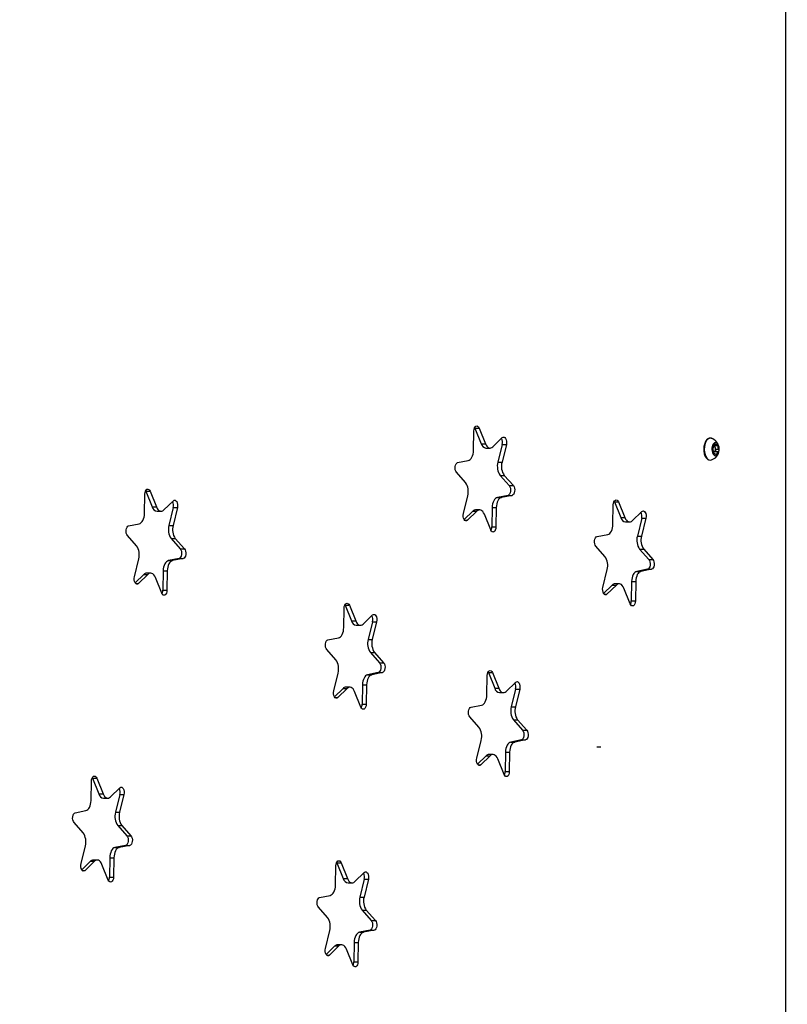
# Model space of a CAD drawing. Units: millimetres. Extents: x 4075 to 13410, y -3706 to 4705.
# Drawn here: x 9522 to 9988, y -634 to -36 of the extents above; entities that cross this region are included whole.
import ezdxf

# ---------------------------------------------------------------- set-up
doc = ezdxf.new("R2010")
doc.units = ezdxf.units.MM
doc.header["$PDSIZE"] = -1
doc.layers.add('TIPTAP', color=6, linetype='Continuous')
doc.layers.add('TIPTAP_DIM', color=9, linetype='Continuous')
doc.dimstyles.new('000000002E6C9198', dxfattribs={"dimscale": 100, "dimtxt": 1, "dimasz": 1, "dimexe": 1, "dimexo": 1, "dimgap": 1, "dimtad": 1, "dimdec": 0, "dimtxsty": 'Standard', "dimblk": 'OBLIQUE', "dimcen": 2.5, "dimdle": 1, "dimadec": 0, "dimazin": 0, "dimtfac": 1, "dimtdec": 0, "dimtmove": 0, "dimatfit": 3, "dimldrblk": 'OBLIQUE', "dimfxl": 1, "dimfxlon": 1, "dimarcsym": 0})

# ---------------------------------------------------------------- blocks, each defined once
blk = doc.blocks.new('_Oblique')
at = {"color": 0, "linetype": 'ByBlock', "lineweight": -2}
blk.add_line((-0.5, -0.5), (0.5, 0.5), dxfattribs=at)
blk = doc.blocks.new('*D9')
at = {"layer": 'Defpoints', "color": 0, "transparency": 16777216}
for p in [(5208.86, 4489.51), (5208.86, -298.82), (13309.84, -298.82)]:
    blk.add_point(p, dxfattribs=at)
at = {"layer": 'TIPTAP_DIM', "color": 0, "linetype": 'ByBlock', "lineweight": -2, "transparency": 16777216}
for p, q in [((5208.86, 4389.51), (5208.86, 4589.51)), ((13309.84, 4389.51), (13309.84, 4589.51)), ((13409.84, 4489.51), (5108.86, 4489.51))]:
    blk.add_line(p, q, dxfattribs=at)
at = {"layer": 'TIPTAP_DIM', "color": 0, "lineweight": -2, "transparency": 16777216, "xscale": 100, "yscale": 100, "zscale": 100, "rotation": 180}
blk.add_blockref('_Oblique', (5208.86, 4489.51), dxfattribs=at)
at = {"layer": 'TIPTAP_DIM', "color": 0, "lineweight": -2, "transparency": 16777216, "xscale": 100, "yscale": 100, "zscale": 100}
blk.add_blockref('_Oblique', (13309.84, 4489.51), dxfattribs=at)
at = {"layer": 'TIPTAP_DIM', "color": 0, "transparency": 16777216, "insert": (9259.35, 4639.51), "char_height": 100, "attachment_point": 5}
blk.add_mtext('8101', dxfattribs=at)
blk = doc.blocks.new('Z004_top')
at = {"layer": 'TIPTAP', "linetype": 'Continuous', "lineweight": 25}
for p, q in [((108.82, -1211.3), (108.82, 718.7)), ((-80.77, 179.95), (-80.56, 191.72)), ((-80.04, 193.88), (-79.87, 193.5)), ((-79.87, 193.5), (-76.03, 183.99)), ((-79.87, 193.5), (-77.36, 193.5)), ((-77.36, 193.5), (-73.53, 183.99)), ((-69.01, 182.12), (-63.28, 187.67)), ((-76.03, 183.99), (-73.53, 183.99)), ((-73.18, 181.37), (-70.68, 181.37)), ((-63.33, 183.55), (-65.96, 172.77)), ((-60.83, 183.55), (-63.46, 172.77)), ((-63.33, 183.55), (-60.83, 183.55)), ((65.29, 182.2), (64.66, 182.2)), ((65.41, 182.84), (65.06, 182.91)), ((65.15, 183.46), (66.6, 183.46)), ((65.21, 184.19), (65.87, 184.19)), ((65.41, 182.84), (67.67, 182.84)), ((65.67, 179.35), (65.65, 179.35)), ((65.67, 179.35), (65.66, 179.35)), ((65.67, 179.35), (67.92, 179.35)), ((66.12, 180.7), (68.07, 180.7)), ((-90.39, 172.53), (-83.92, 173.8)), ((65.65, 177.93), (64.57, 177.93)), ((64.68, 179.2), (65.29, 179.2)), ((64.7, 177.64), (65.15, 177.64)), ((66.14, 177.64), (67.1, 177.64)), ((-65.96, 172.77), (-63.46, 172.77)), ((-85.61, 160.41), (-91.13, 166.64)), ((-64.6, 164.75), (-59.08, 158.53)), ((-64.6, 164.75), (-62.09, 164.75)), ((-62.09, 164.75), (-56.57, 158.53)), ((-279.66, 155.5), (-279.48, 155.13)), ((-59.08, 158.53), (-56.57, 158.53)), ((-280.39, 141.57), (-280.17, 153.35)), ((-279.48, 155.13), (-275.65, 145.62)), ((-279.48, 155.13), (-276.98, 155.13)), ((-276.98, 155.13), (-273.14, 145.62)), ((-86.88, 141.61), (-84.25, 152.39)), ((-59.82, 152.63), (-66.29, 151.36)), ((-66.29, 151.36), (-63.78, 151.36)), ((-57.32, 152.63), (-63.78, 151.36)), ((-59.82, 152.63), (-57.32, 152.63)), ((-275.65, 145.62), (-273.14, 145.62)), ((-268.63, 143.75), (-262.89, 149.29)), ((-262.95, 145.18), (-265.57, 134.4)), ((-260.44, 145.18), (-263.07, 134.4)), ((-262.95, 145.18), (-260.44, 145.18)), ((-77.03, 143.8), (-79.53, 143.8)), ((-69.44, 145.22), (-69.65, 133.44)), ((-69.44, 145.22), (-66.94, 145.22)), ((-66.94, 145.22), (-67.15, 133.44)), ((3.86, 135.09), (4.08, 146.86)), ((4.59, 149.01), (4.77, 148.64)), ((4.77, 148.64), (8.6, 139.13)), ((4.77, 148.64), (7.27, 148.64)), ((7.27, 148.64), (11.1, 139.13)), ((-272.79, 142.99), (-270.29, 142.99)), ((-81.2, 143.04), (-86.46, 137.96)), ((-78.7, 143.04), (-84.43, 137.49)), ((-81.2, 143.04), (-78.7, 143.04)), ((-70.34, 131.66), (-74.18, 141.17)), ((8.6, 139.13), (11.1, 139.13)), ((15.62, 137.26), (21.36, 142.81)), ((21.3, 138.69), (18.67, 127.91)), ((23.8, 138.69), (21.18, 127.91)), ((21.3, 138.69), (23.8, 138.69)), ((-290.01, 134.16), (-283.54, 135.42)), ((-265.57, 134.4), (-263.07, 134.4)), ((-86.1, 137.49), (-84.43, 137.49)), ((-69.65, 133.44), (-67.15, 133.44)), ((11.46, 136.51), (13.96, 136.51)), ((-285.23, 122.03), (-290.75, 128.26)), ((-264.21, 126.38), (-258.69, 120.15)), ((-264.21, 126.38), (-261.71, 126.38)), ((-261.71, 126.38), (-256.19, 120.15)), ((-5.76, 127.67), (0.71, 128.94)), ((18.67, 127.91), (21.18, 127.91)), ((-258.69, 120.15), (-256.19, 120.15)), ((-0.98, 115.55), (-6.5, 121.78)), ((20.04, 119.89), (25.56, 113.67)), ((20.04, 119.89), (22.54, 119.89)), ((22.54, 119.89), (28.06, 113.67)), ((-286.5, 103.24), (-283.87, 114.01)), ((-259.44, 114.25), (-265.9, 112.99)), ((-256.93, 114.25), (-263.4, 112.99)), ((-259.44, 114.25), (-256.93, 114.25)), ((25.56, 113.67), (28.06, 113.67)), ((-265.9, 112.99), (-263.4, 112.99)), ((24.81, 107.77), (18.35, 106.5)), ((27.31, 107.77), (20.85, 106.5)), ((24.81, 107.77), (27.31, 107.77)), ((-280.81, 104.67), (-286.07, 99.58)), ((-278.31, 104.67), (-284.05, 99.12)), ((-280.81, 104.67), (-278.31, 104.67)), ((-276.65, 105.42), (-279.15, 105.42)), ((-269.96, 93.28), (-273.8, 102.8)), ((-269.05, 106.84), (-269.27, 95.06)), ((-269.05, 106.84), (-266.55, 106.84)), ((-266.55, 106.84), (-266.77, 95.06)), ((-2.25, 96.75), (0.38, 107.53)), ((18.35, 106.5), (20.85, 106.5)), ((-285.71, 99.12), (-284.05, 99.12)), ((3.44, 98.18), (-1.82, 93.1)), ((5.94, 98.18), (0.2, 92.63)), ((3.44, 98.18), (5.94, 98.18)), ((7.6, 98.94), (5.1, 98.94)), ((14.29, 86.8), (10.45, 96.31)), ((15.2, 100.35), (14.98, 88.58)), ((15.2, 100.35), (17.7, 100.35)), ((17.7, 100.35), (17.48, 88.58)), ((-269.27, 95.06), (-266.77, 95.06)), ((-1.46, 92.63), (0.2, 92.63)), ((-159.47, 72.33), (-159.25, 84.1)), ((-158.74, 86.26), (-158.56, 85.88)), ((-158.56, 85.88), (-154.73, 76.37)), ((-158.56, 85.88), (-156.06, 85.88)), ((-156.06, 85.88), (-152.22, 76.37)), ((14.98, 88.58), (17.48, 88.58)), ((-147.71, 74.5), (-141.97, 80.05)), ((-154.73, 76.37), (-152.22, 76.37)), ((-151.87, 73.75), (-149.37, 73.75)), ((-142.03, 75.93), (-144.66, 65.15)), ((-139.52, 75.93), (-142.15, 65.15)), ((-142.03, 75.93), (-139.52, 75.93)), ((-169.09, 64.91), (-162.62, 66.18)), ((-144.66, 65.15), (-142.15, 65.15)), ((-164.31, 52.79), (-169.83, 59.02)), ((-143.29, 57.13), (-137.77, 50.91)), ((-143.29, 57.13), (-140.79, 57.13)), ((-140.79, 57.13), (-135.27, 50.91)), ((-137.77, 50.91), (-135.27, 50.91)), ((-165.58, 33.99), (-162.95, 44.77)), ((-138.52, 45.01), (-144.98, 43.75)), ((-144.98, 43.75), (-142.48, 43.75)), ((-136.01, 45.01), (-142.48, 43.75)), ((-138.52, 45.01), (-136.01, 45.01)), ((-72.65, 31.46), (-72.44, 43.23)), ((-71.92, 45.39), (-71.75, 45.02)), ((-71.75, 45.02), (-67.91, 35.5)), ((-71.75, 45.02), (-69.25, 45.02)), ((-69.25, 45.02), (-65.41, 35.5)), ((-155.73, 36.18), (-158.23, 36.18)), ((-148.13, 37.6), (-148.35, 25.82)), ((-148.13, 37.6), (-145.63, 37.6)), ((-145.63, 37.6), (-145.85, 25.82)), ((-60.89, 33.63), (-55.16, 39.18)), ((-159.89, 35.42), (-165.15, 30.34)), ((-157.39, 35.42), (-163.13, 29.88)), ((-159.89, 35.42), (-157.39, 35.42)), ((-149.04, 24.04), (-152.88, 33.55)), ((-67.91, 35.5), (-65.41, 35.5)), ((-65.06, 32.88), (-62.56, 32.88)), ((-55.21, 35.06), (-57.84, 24.29)), ((-52.71, 35.06), (-55.34, 24.29)), ((-55.21, 35.06), (-52.71, 35.06)), ((-164.79, 29.88), (-163.13, 29.88)), ((-148.35, 25.82), (-145.85, 25.82)), ((-82.27, 24.05), (-75.81, 25.31)), ((-57.84, 24.29), (-55.34, 24.29)), ((-77.49, 11.92), (-83.01, 18.15)), ((-56.48, 16.27), (-50.96, 10.04)), ((-56.48, 16.27), (-53.97, 16.27)), ((-53.97, 16.27), (-48.45, 10.04)), ((-50.96, 10.04), (-48.45, 10.04)), ((-78.76, -6.88), (-76.13, 3.9)), ((-51.7, 4.14), (-58.17, 2.88)), ((-58.17, 2.88), (-55.66, 2.88)), ((-49.2, 4.14), (-55.66, 2.88)), ((-51.7, 4.14), (-49.2, 4.14)), ((-5.95, 0), (-3.45, 0)), ((-73.08, -5.45), (-78.34, -10.53)), ((-70.58, -5.45), (-76.31, -10.99)), ((-73.08, -5.45), (-70.58, -5.45)), ((-68.91, -4.69), (-71.41, -4.69)), ((-61.32, -3.27), (-61.53, -15.05)), ((-61.32, -3.27), (-58.82, -3.27)), ((-58.82, -3.27), (-59.03, -15.05)), ((-77.98, -10.99), (-76.31, -10.99)), ((-62.22, -16.83), (-66.06, -7.32)), ((-61.53, -15.05), (-59.03, -15.05)), ((-312.8, -32.64), (-312.58, -20.86)), ((-312.07, -18.71), (-311.89, -19.08)), ((-311.89, -19.08), (-308.05, -28.59)), ((-311.89, -19.08), (-309.39, -19.08)), ((-309.39, -19.08), (-305.55, -28.59)), ((-308.05, -28.59), (-305.55, -28.59)), ((-301.04, -30.46), (-295.3, -24.92)), ((-295.35, -29.03), (-297.98, -39.81)), ((-292.85, -29.03), (-295.48, -39.81)), ((-295.35, -29.03), (-292.85, -29.03)), ((-305.2, -31.22), (-302.7, -31.22)), ((-322.41, -40.05), (-315.95, -38.79)), ((-297.98, -39.81), (-295.48, -39.81)), ((-317.64, -52.18), (-323.16, -45.95)), ((-296.62, -47.83), (-291.1, -54.06)), ((-296.62, -47.83), (-294.12, -47.83)), ((-294.12, -47.83), (-288.6, -54.06)), ((-291.1, -54.06), (-288.6, -54.06)), ((-318.9, -70.97), (-316.27, -60.2)), ((-291.84, -59.96), (-298.31, -61.22)), ((-298.31, -61.22), (-295.81, -61.22)), ((-289.34, -59.96), (-295.81, -61.22)), ((-291.84, -59.96), (-289.34, -59.96)), ((-313.22, -69.54), (-318.48, -74.63)), ((-310.72, -69.54), (-316.46, -75.09)), ((-313.22, -69.54), (-310.72, -69.54)), ((-309.06, -68.79), (-311.56, -68.79)), ((-302.37, -80.93), (-306.2, -71.41)), ((-301.46, -67.37), (-301.68, -79.14)), ((-301.46, -67.37), (-298.96, -67.37)), ((-298.96, -67.37), (-299.18, -79.14)), ((-163.76, -70.14), (-163.59, -70.51)), ((-163.59, -70.51), (-159.75, -80.03)), ((-163.59, -70.51), (-161.09, -70.51)), ((-161.09, -70.51), (-157.25, -80.03)), ((-318.12, -75.09), (-316.46, -75.09)), ((-164.5, -84.07), (-164.28, -72.29)), ((-152.73, -81.9), (-147, -76.35)), ((-301.68, -79.14), (-299.18, -79.14)), ((-159.75, -80.03), (-157.25, -80.03)), ((-156.9, -82.65), (-154.4, -82.65)), ((-147.05, -80.47), (-149.68, -91.24)), ((-144.55, -80.47), (-147.18, -91.24)), ((-147.05, -80.47), (-144.55, -80.47)), ((-174.11, -91.48), (-167.65, -90.22)), ((-149.68, -91.24), (-147.18, -91.24)), ((-169.34, -103.61), (-174.86, -97.38)), ((-148.32, -99.26), (-142.8, -105.49)), ((-148.32, -99.26), (-145.82, -99.26)), ((-145.82, -99.26), (-140.3, -105.49)), ((-142.8, -105.49), (-140.3, -105.49)), ((-170.6, -122.4), (-167.97, -111.63)), ((-143.54, -111.39), (-150.01, -112.65)), ((-150.01, -112.65), (-147.51, -112.65)), ((-141.04, -111.39), (-147.51, -112.65)), ((-143.54, -111.39), (-141.04, -111.39)), ((-153.16, -118.8), (-153.38, -130.58)), ((-153.16, -118.8), (-150.66, -118.8)), ((-150.66, -118.8), (-150.87, -130.58)), ((-164.92, -120.97), (-170.18, -126.06)), ((-162.42, -120.97), (-168.15, -126.52)), ((-164.92, -120.97), (-162.42, -120.97)), ((-160.75, -120.22), (-163.26, -120.22)), ((-154.07, -132.36), (-157.9, -122.84)), ((-169.82, -126.52), (-168.15, -126.52)), ((-153.38, -130.58), (-150.87, -130.58))]:
    blk.add_line(p, q, dxfattribs=at)
at = {"layer": 'TIPTAP', "linetype": 'Continuous', "lineweight": 25, "flags": 128}
for points in [[(-80.56, 191.72), (-80.45, 192.69), (-80.19, 193.56), (-79.8, 194.24), (-79.31, 194.67), (-78.77, 194.82), (-78.23, 194.65), (-77.75, 194.2), (-77.36, 193.5)], [(-63.28, 187.67), (-62.76, 187.99), (-62.22, 188.02), (-61.69, 187.74), (-61.24, 187.19), (-60.91, 186.41), (-60.71, 185.49), (-60.69, 184.5), (-60.83, 183.55)], [(63.7, 187.26), (63.07, 187.39), (62.21, 187.24), (61.4, 186.74), (60.67, 185.92), (60.07, 184.81), (59.63, 183.48), (59.36, 182), (59.29, 180.45), (59.42, 178.91), (59.75, 177.47), (60.24, 176.21), (60.89, 175.18), (61.65, 174.45), (62.05, 174.22)], [(-83.92, 173.8), (-83.31, 174.02), (-82.72, 174.44), (-82.18, 175.04), (-81.72, 175.81), (-81.33, 176.71), (-81.04, 177.72), (-80.85, 178.81), (-80.77, 179.95)], [(-73.53, 183.99), (-73.11, 183.13), (-72.62, 182.42), (-72.06, 181.88), (-71.46, 181.53), (-70.84, 181.37), (-70.21, 181.42), (-69.59, 181.67), (-69.01, 182.12)], [(65.15, 183.75), (65.15, 183.43), (65.11, 183.12), (65.04, 182.83), (64.94, 182.57), (64.81, 182.36), (64.66, 182.19), (64.5, 182.09), (64.32, 182.04)], [(65.91, 179.71), (66.07, 180.21), (66.11, 180.79), (66.03, 181.36), (65.83, 181.82), (65.55, 182.12), (65.23, 182.19), (64.92, 182.04), (64.67, 181.68), (64.5, 181.18), (64.46, 180.6), (64.5, 180.22)], [(64.63, 179.78), (64.74, 179.57), (65.02, 179.27), (65.34, 179.2), (65.65, 179.35), (65.91, 179.71)], [(65.87, 184.19), (65.83, 184.28), (65.78, 184.37), (65.73, 184.43), (65.67, 184.48), (65.6, 184.51), (65.54, 184.52), (65.47, 184.51), (65.41, 184.48)], [(66.04, 180.08), (66.04, 179.92), (65.99, 179.7), (65.91, 179.52), (65.8, 179.4), (65.67, 179.35)], [(67.09, 183.75), (66.94, 183.59), (66.78, 183.5), (66.6, 183.46), (66.43, 183.49), (66.26, 183.58), (66.11, 183.74), (65.98, 183.94), (65.87, 184.19)], [(67.1, 177.64), (67.1, 177.96), (67.13, 178.27), (67.2, 178.56), (67.31, 178.82), (67.43, 179.03), (67.58, 179.2), (67.75, 179.3), (67.92, 179.35)], [(65.15, 177.64), (65.3, 177.8), (65.47, 177.89), (65.64, 177.93), (65.82, 177.9), (65.98, 177.81), (66.14, 177.65), (66.27, 177.45), (66.38, 177.2)], [(66.38, 177.2), (66.42, 177.11), (66.46, 177.02), (66.52, 176.96), (66.58, 176.91), (66.64, 176.88), (66.7, 176.87), (66.77, 176.88), (66.83, 176.91)], [(-91.13, 166.64), (-91.55, 167.28), (-91.83, 168.12), (-91.96, 169.08), (-91.92, 170.07), (-91.72, 170.98), (-91.37, 171.74), (-90.92, 172.28), (-90.39, 172.53)], [(-280.17, 153.35), (-280.07, 154.32), (-279.81, 155.18), (-279.42, 155.87), (-278.93, 156.3), (-278.39, 156.44), (-277.85, 156.28), (-277.37, 155.83), (-276.98, 155.13)], [(-59.08, 158.53), (-58.66, 157.88), (-58.38, 157.04), (-58.25, 156.08), (-58.29, 155.1), (-58.49, 154.18), (-58.84, 153.42), (-59.29, 152.88), (-59.82, 152.63)], [(-56.57, 158.53), (-56.16, 157.88), (-55.88, 157.04), (-55.75, 156.08), (-55.79, 155.1), (-55.99, 154.18), (-56.33, 153.42), (-56.79, 152.88), (-57.32, 152.63)], [(-262.89, 149.29), (-262.38, 149.62), (-261.83, 149.64), (-261.31, 149.37), (-260.86, 148.81), (-260.52, 148.04), (-260.33, 147.11), (-260.3, 146.13), (-260.44, 145.18)], [(-66.29, 151.36), (-66.9, 151.14), (-67.49, 150.72), (-68.03, 150.12), (-68.5, 149.36), (-68.88, 148.45), (-69.17, 147.44), (-69.36, 146.35), (-69.44, 145.22)], [(-63.78, 151.36), (-64.4, 151.14), (-64.99, 150.72), (-65.53, 150.12), (-65.99, 149.36), (-66.38, 148.45), (-66.67, 147.44), (-66.86, 146.35), (-66.94, 145.22)], [(4.08, 146.86), (4.18, 147.83), (4.44, 148.7), (4.83, 149.38), (5.32, 149.81), (5.86, 149.96), (6.4, 149.79), (6.88, 149.34), (7.27, 148.64)], [(-273.14, 145.62), (-272.73, 144.76), (-272.23, 144.05), (-271.68, 143.51), (-271.08, 143.15), (-270.45, 143), (-269.82, 143.05), (-269.21, 143.3), (-268.63, 143.75)], [(-74.18, 141.17), (-74.6, 142.03), (-75.09, 142.74), (-75.65, 143.28), (-76.25, 143.63), (-76.87, 143.79), (-77.5, 143.74), (-78.12, 143.49), (-78.7, 143.04)], [(-283.54, 135.42), (-282.92, 135.65), (-282.34, 136.07), (-281.8, 136.67), (-281.33, 137.43), (-280.94, 138.33), (-280.65, 139.35), (-280.47, 140.44), (-280.39, 141.57)], [(-84.43, 137.49), (-84.95, 137.17), (-85.49, 137.14), (-86.01, 137.42), (-86.47, 137.97), (-86.8, 138.75), (-86.99, 139.67), (-87.02, 140.66), (-86.88, 141.61)], [(11.1, 139.13), (11.52, 138.27), (12.01, 137.56), (12.57, 137.02), (13.17, 136.67), (13.79, 136.51), (14.42, 136.56), (15.04, 136.81), (15.62, 137.26)], [(21.36, 142.81), (21.87, 143.13), (22.42, 143.16), (22.94, 142.88), (23.39, 142.33), (23.73, 141.55), (23.92, 140.63), (23.94, 139.64), (23.8, 138.69)], [(-290.75, 128.26), (-291.16, 128.91), (-291.45, 129.75), (-291.58, 130.71), (-291.54, 131.69), (-291.34, 132.61), (-290.99, 133.37), (-290.53, 133.9), (-290.01, 134.16)], [(-67.15, 133.44), (-67.25, 132.47), (-67.51, 131.6), (-67.91, 130.92), (-68.4, 130.49), (-68.94, 130.35), (-69.47, 130.51), (-69.96, 130.96), (-70.34, 131.66)], [(0.71, 128.94), (1.33, 129.16), (1.91, 129.58), (2.45, 130.18), (2.92, 130.95), (3.3, 131.85), (3.6, 132.86), (3.78, 133.95), (3.86, 135.09)], [(-6.5, 121.78), (-6.91, 122.42), (-7.2, 123.26), (-7.33, 124.22), (-7.29, 125.21), (-7.09, 126.12), (-6.74, 126.88), (-6.28, 127.42), (-5.76, 127.67)], [(-258.69, 120.15), (-258.28, 119.51), (-257.99, 118.66), (-257.86, 117.71), (-257.9, 116.72), (-258.1, 115.8), (-258.45, 115.04), (-258.91, 114.51), (-259.44, 114.25)], [(-256.19, 120.15), (-255.78, 119.51), (-255.49, 118.66), (-255.36, 117.71), (-255.4, 116.72), (-255.6, 115.8), (-255.95, 115.04), (-256.41, 114.51), (-256.93, 114.25)], [(25.56, 113.67), (25.97, 113.02), (26.25, 112.18), (26.38, 111.22), (26.35, 110.24), (26.14, 109.32), (25.8, 108.56), (25.34, 108.02), (24.81, 107.77)], [(28.06, 113.67), (28.47, 113.02), (28.76, 112.18), (28.88, 111.22), (28.85, 110.24), (28.65, 109.32), (28.3, 108.56), (27.84, 108.02), (27.31, 107.77)], [(-265.9, 112.99), (-266.52, 112.77), (-267.11, 112.35), (-267.64, 111.75), (-268.11, 110.98), (-268.5, 110.08), (-268.79, 109.06), (-268.98, 107.97), (-269.05, 106.84)], [(-263.4, 112.99), (-264.02, 112.77), (-264.6, 112.35), (-265.14, 111.75), (-265.61, 110.98), (-266, 110.08), (-266.29, 109.06), (-266.47, 107.97), (-266.55, 106.84)], [(-284.05, 99.12), (-284.56, 98.8), (-285.11, 98.77), (-285.63, 99.05), (-286.08, 99.6), (-286.42, 100.37), (-286.61, 101.3), (-286.64, 102.28), (-286.5, 103.24)], [(-273.8, 102.8), (-274.21, 103.66), (-274.71, 104.37), (-275.26, 104.91), (-275.86, 105.26), (-276.49, 105.41), (-277.12, 105.36), (-277.73, 105.11), (-278.31, 104.67)], [(18.35, 106.5), (17.73, 106.28), (17.14, 105.86), (16.61, 105.26), (16.14, 104.5), (15.75, 103.59), (15.46, 102.58), (15.27, 101.49), (15.2, 100.35)], [(20.85, 106.5), (20.23, 106.28), (19.64, 105.86), (19.11, 105.26), (18.64, 104.5), (18.25, 103.59), (17.96, 102.58), (17.77, 101.49), (17.7, 100.35)], [(0.2, 92.63), (-0.31, 92.31), (-0.86, 92.28), (-1.38, 92.56), (-1.83, 93.11), (-2.17, 93.89), (-2.36, 94.81), (-2.39, 95.8), (-2.25, 96.75)], [(10.45, 96.31), (10.04, 97.17), (9.54, 97.88), (8.99, 98.42), (8.39, 98.77), (7.76, 98.93), (7.13, 98.88), (6.52, 98.63), (5.94, 98.18)], [(-266.77, 95.06), (-266.87, 94.1), (-267.13, 93.23), (-267.52, 92.55), (-268.01, 92.11), (-268.55, 91.97), (-269.09, 92.13), (-269.57, 92.59), (-269.96, 93.28)], [(-159.25, 84.1), (-159.15, 85.07), (-158.89, 85.94), (-158.5, 86.62), (-158.01, 87.05), (-157.47, 87.2), (-156.93, 87.03), (-156.45, 86.58), (-156.06, 85.88)], [(17.48, 88.58), (17.38, 87.61), (17.12, 86.74), (16.72, 86.06), (16.23, 85.63), (15.7, 85.49), (15.16, 85.65), (14.67, 86.1), (14.29, 86.8)], [(-141.97, 80.05), (-141.46, 80.37), (-140.91, 80.4), (-140.39, 80.12), (-139.94, 79.57), (-139.6, 78.79), (-139.41, 77.87), (-139.38, 76.88), (-139.52, 75.93)], [(-162.62, 66.18), (-162, 66.4), (-161.42, 66.82), (-160.88, 67.42), (-160.41, 68.19), (-160.02, 69.09), (-159.73, 70.1), (-159.55, 71.19), (-159.47, 72.33)], [(-152.22, 76.37), (-151.81, 75.51), (-151.31, 74.8), (-150.76, 74.26), (-150.16, 73.91), (-149.53, 73.75), (-148.9, 73.8), (-148.29, 74.05), (-147.71, 74.5)], [(-169.83, 59.02), (-170.24, 59.66), (-170.53, 60.5), (-170.66, 61.46), (-170.62, 62.45), (-170.42, 63.36), (-170.07, 64.12), (-169.61, 64.66), (-169.09, 64.91)], [(-137.77, 50.91), (-137.36, 50.26), (-137.07, 49.42), (-136.95, 48.46), (-136.98, 47.48), (-137.19, 46.56), (-137.53, 45.8), (-137.99, 45.26), (-138.52, 45.01)], [(-135.27, 50.91), (-134.86, 50.26), (-134.57, 49.42), (-134.44, 48.46), (-134.48, 47.48), (-134.68, 46.56), (-135.03, 45.8), (-135.49, 45.26), (-136.01, 45.01)], [(-144.98, 43.75), (-145.6, 43.52), (-146.19, 43.1), (-146.72, 42.5), (-147.19, 41.74), (-147.58, 40.83), (-147.87, 39.82), (-148.06, 38.73), (-148.13, 37.6)], [(-142.48, 43.75), (-143.1, 43.52), (-143.68, 43.1), (-144.22, 42.5), (-144.69, 41.74), (-145.08, 40.83), (-145.37, 39.82), (-145.55, 38.73), (-145.63, 37.6)], [(-72.44, 43.23), (-72.33, 44.2), (-72.07, 45.07), (-71.68, 45.75), (-71.19, 46.19), (-70.65, 46.33), (-70.11, 46.17), (-69.63, 45.71), (-69.25, 45.02)], [(-152.88, 33.55), (-153.29, 34.41), (-153.79, 35.12), (-154.34, 35.66), (-154.94, 36.02), (-155.57, 36.17), (-156.2, 36.12), (-156.81, 35.87), (-157.39, 35.42)], [(-55.16, 39.18), (-54.64, 39.5), (-54.1, 39.53), (-53.57, 39.25), (-53.12, 38.7), (-52.79, 37.93), (-52.59, 37), (-52.57, 36.02), (-52.71, 35.06)], [(-163.13, 29.88), (-163.64, 29.55), (-164.19, 29.53), (-164.71, 29.8), (-165.16, 30.35), (-165.5, 31.13), (-165.69, 32.05), (-165.72, 33.04), (-165.58, 33.99)], [(-75.81, 25.31), (-75.19, 25.53), (-74.6, 25.95), (-74.06, 26.55), (-73.6, 27.32), (-73.21, 28.22), (-72.92, 29.23), (-72.73, 30.33), (-72.65, 31.46)], [(-65.41, 35.5), (-64.99, 34.64), (-64.5, 33.93), (-63.94, 33.39), (-63.34, 33.04), (-62.72, 32.89), (-62.09, 32.93), (-61.47, 33.19), (-60.89, 33.63)], [(-145.85, 25.82), (-145.95, 24.85), (-146.21, 23.98), (-146.6, 23.3), (-147.09, 22.87), (-147.63, 22.73), (-148.17, 22.89), (-148.65, 23.34), (-149.04, 24.04)], [(-83.01, 18.15), (-83.43, 18.79), (-83.71, 19.63), (-83.84, 20.59), (-83.8, 21.58), (-83.6, 22.49), (-83.25, 23.26), (-82.8, 23.79), (-82.27, 24.05)], [(-50.96, 10.04), (-50.54, 9.39), (-50.26, 8.55), (-50.13, 7.59), (-50.17, 6.61), (-50.37, 5.69), (-50.72, 4.93), (-51.17, 4.4), (-51.7, 4.14)], [(-48.45, 10.04), (-48.04, 9.39), (-47.76, 8.55), (-47.63, 7.59), (-47.67, 6.61), (-47.87, 5.69), (-48.21, 4.93), (-48.67, 4.4), (-49.2, 4.14)], [(-58.17, 2.88), (-58.78, 2.65), (-59.37, 2.23), (-59.91, 1.63), (-60.38, 0.87), (-60.76, -0.03), (-61.05, -1.05), (-61.24, -2.14), (-61.32, -3.27)], [(-55.66, 2.88), (-56.28, 2.65), (-56.87, 2.23), (-57.41, 1.63), (-57.87, 0.87), (-58.26, -0.03), (-58.55, -1.05), (-58.74, -2.14), (-58.82, -3.27)], [(-66.06, -7.32), (-66.48, -6.46), (-66.97, -5.75), (-67.53, -5.21), (-68.13, -4.85), (-68.75, -4.7), (-69.38, -4.75), (-70, -5), (-70.58, -5.45)], [(-76.31, -10.99), (-76.83, -11.32), (-77.37, -11.34), (-77.89, -11.07), (-78.35, -10.51), (-78.68, -9.74), (-78.87, -8.82), (-78.9, -7.83), (-78.76, -6.88)], [(-312.58, -20.86), (-312.48, -19.89), (-312.22, -19.02), (-311.82, -18.34), (-311.33, -17.91), (-310.8, -17.77), (-310.26, -17.93), (-309.77, -18.38), (-309.39, -19.08)], [(-59.03, -15.05), (-59.13, -16.02), (-59.39, -16.89), (-59.79, -17.57), (-60.28, -18), (-60.82, -18.14), (-61.35, -17.98), (-61.84, -17.53), (-62.22, -16.83)], [(-305.55, -28.59), (-305.14, -29.45), (-304.64, -30.16), (-304.09, -30.7), (-303.49, -31.06), (-302.86, -31.21), (-302.23, -31.16), (-301.62, -30.91), (-301.04, -30.46)], [(-295.3, -24.92), (-294.79, -24.59), (-294.24, -24.57), (-293.72, -24.84), (-293.27, -25.39), (-292.93, -26.17), (-292.74, -27.09), (-292.71, -28.08), (-292.85, -29.03)], [(-315.95, -38.79), (-315.33, -38.56), (-314.74, -38.14), (-314.21, -37.54), (-313.74, -36.78), (-313.35, -35.87), (-313.06, -34.86), (-312.87, -33.77), (-312.8, -32.64)], [(-323.16, -45.95), (-323.57, -45.3), (-323.86, -44.46), (-323.98, -43.5), (-323.95, -42.52), (-323.74, -41.6), (-323.4, -40.84), (-322.94, -40.31), (-322.41, -40.05)], [(-291.1, -54.06), (-290.69, -54.7), (-290.4, -55.54), (-290.27, -56.5), (-290.31, -57.49), (-290.51, -58.4), (-290.86, -59.17), (-291.32, -59.7), (-291.84, -59.96)], [(-288.6, -54.06), (-288.19, -54.7), (-287.9, -55.54), (-287.77, -56.5), (-287.81, -57.49), (-288.01, -58.4), (-288.36, -59.17), (-288.82, -59.7), (-289.34, -59.96)], [(-298.31, -61.22), (-298.93, -61.44), (-299.51, -61.86), (-300.05, -62.46), (-300.52, -63.23), (-300.91, -64.13), (-301.2, -65.14), (-301.38, -66.23), (-301.46, -67.37)], [(-295.81, -61.22), (-296.43, -61.44), (-297.01, -61.86), (-297.55, -62.46), (-298.02, -63.23), (-298.4, -64.13), (-298.69, -65.14), (-298.88, -66.23), (-298.96, -67.37)], [(-316.46, -75.09), (-316.97, -75.41), (-317.52, -75.44), (-318.04, -75.16), (-318.49, -74.61), (-318.83, -73.84), (-319.02, -72.91), (-319.04, -71.93), (-318.9, -70.97)], [(-306.2, -71.41), (-306.62, -70.55), (-307.11, -69.84), (-307.67, -69.3), (-308.27, -68.95), (-308.89, -68.79), (-309.52, -68.84), (-310.14, -69.1), (-310.72, -69.54)], [(-164.28, -72.29), (-164.18, -71.32), (-163.92, -70.46), (-163.52, -69.77), (-163.03, -69.34), (-162.49, -69.2), (-161.96, -69.36), (-161.47, -69.81), (-161.09, -70.51)], [(-147, -76.35), (-146.48, -76.02), (-145.94, -76), (-145.42, -76.27), (-144.96, -76.83), (-144.63, -77.6), (-144.44, -78.53), (-144.41, -79.51), (-144.55, -80.47)], [(-299.18, -79.14), (-299.28, -80.11), (-299.54, -80.98), (-299.93, -81.66), (-300.42, -82.1), (-300.96, -82.24), (-301.5, -82.07), (-301.98, -81.62), (-302.37, -80.93)], [(-157.25, -80.03), (-156.83, -80.88), (-156.34, -81.59), (-155.78, -82.14), (-155.19, -82.49), (-154.56, -82.64), (-153.93, -82.59), (-153.32, -82.34), (-152.73, -81.9)], [(-167.65, -90.22), (-167.03, -89.99), (-166.44, -89.58), (-165.91, -88.97), (-165.44, -88.21), (-165.05, -87.31), (-164.76, -86.29), (-164.57, -85.2), (-164.5, -84.07)], [(-174.86, -97.38), (-175.27, -96.73), (-175.55, -95.89), (-175.68, -94.93), (-175.64, -93.95), (-175.44, -93.03), (-175.1, -92.27), (-174.64, -91.74), (-174.11, -91.48)], [(-142.8, -105.49), (-142.39, -106.13), (-142.1, -106.98), (-141.97, -107.93), (-142.01, -108.92), (-142.21, -109.84), (-142.56, -110.6), (-143.02, -111.13), (-143.54, -111.39)], [(-140.3, -105.49), (-139.88, -106.13), (-139.6, -106.98), (-139.47, -107.93), (-139.51, -108.92), (-139.71, -109.84), (-140.06, -110.6), (-140.51, -111.13), (-141.04, -111.39)], [(-150.01, -112.65), (-150.63, -112.87), (-151.21, -113.29), (-151.75, -113.89), (-152.22, -114.66), (-152.6, -115.56), (-152.89, -116.58), (-153.08, -117.67), (-153.16, -118.8)], [(-147.51, -112.65), (-148.12, -112.87), (-148.71, -113.29), (-149.25, -113.89), (-149.72, -114.66), (-150.1, -115.56), (-150.39, -116.58), (-150.58, -117.67), (-150.66, -118.8)], [(-168.15, -126.52), (-168.67, -126.85), (-169.21, -126.87), (-169.74, -126.59), (-170.19, -126.04), (-170.53, -125.27), (-170.72, -124.34), (-170.74, -123.36), (-170.6, -122.4)], [(-157.9, -122.84), (-158.32, -121.99), (-158.81, -121.27), (-159.37, -120.73), (-159.97, -120.38), (-160.59, -120.23), (-161.22, -120.28), (-161.84, -120.53), (-162.42, -120.97)], [(-150.87, -130.58), (-150.98, -131.55), (-151.24, -132.41), (-151.63, -133.1), (-152.12, -133.53), (-152.66, -133.67), (-153.2, -133.51), (-153.68, -133.05), (-154.07, -132.36)]]:
    blk.add_lwpolyline(points, dxfattribs=at)
at = {"layer": 'TIPTAP', "linetype": 'Continuous', "lineweight": 25}
for centre, radius, start, end in [((-68.14, 184.85), 4.98, 344.95105, 28.26146), ((61.36, 180.7), 6.97, 10.76353, 70.36942), ((-72.67, 184.78), 3.45, 193.18462, 261.5826), ((70.04, 180.65), 6.14, 172.31886, 208.92133), ((64.88, 181.31), 0.933, 169.98415, 221.44923), ((68.01, 181.37), 4.05, 129.82029, 178.5446), ((64.52, 181.51), 0.568, 110.5367, 183.74439), ((62.47, 179.26), 2.22, 341.19539, 40.0448), ((65.98, 183.87), 0.837, 132.5104, 188.07112), ((67.96, 182.13), 2.64, 164.27318, 178.52095), ((66.14, 183.11), 1.56, 22.48513, 117.92433), ((64.23, 183.17), 1.23, 344.44465, 13.6465), ((64.24, 180.02), 4.05, 309.82029, 358.5446), ((67.32, 183.6), 0.274, 22.27585, 146.92806), ((69.77, 182.13), 2.22, 161.19539, 220.0448), ((62.21, 180.74), 6.14, 352.31886, 28.92133), ((66.58, 183.17), 1.13, 343.34634, 28.35054), ((61.36, 180.7), 6.97, 334.18245, 349.23647), ((67.72, 179.88), 0.568, 290.5367, 3.74439), ((67.37, 180.08), 0.933, 349.98415, 41.44923), ((62.98, 176.12), 2.12, 243.92378, 289.76007), ((61.36, 180.7), 6.97, 289.63058, 334.18245), ((65.66, 178.22), 1.13, 163.34634, 208.35054), ((66.1, 178.28), 1.56, 202.48513, 297.92433), ((64.92, 177.79), 0.274, 202.27585, 326.92806), ((66.73, 177.93), 1.89, 137.79973, 180.03768), ((66.27, 177.52), 0.837, 312.5104, 8.07112), ((-56.77, 170.21), 9.54, 164.41701, 214.88136), ((-54.27, 170.21), 9.54, 164.41701, 214.88136), ((-93.44, 154.95), 9.54, 344.41701, 34.88136), ((-272.29, 146.4), 3.45, 193.18462, 261.5826), ((-267.76, 146.47), 4.98, 344.95105, 28.26146), ((-79.46, 141.41), 2.39, 91.89828, 136.86163), ((11.96, 139.92), 3.45, 193.18462, 261.5826), ((16.49, 139.98), 4.98, 344.95105, 28.26146), ((-256.38, 131.84), 9.54, 164.41701, 214.88136), ((-253.88, 131.84), 9.54, 164.41701, 214.88136), ((-74.27, 133.4), 4.61, 332.68165, 0.43738), ((27.86, 125.35), 9.54, 164.41701, 214.88136), ((30.37, 125.35), 9.54, 164.41701, 214.88136), ((-293.06, 116.58), 9.54, 344.41701, 34.88136), ((-8.81, 110.09), 9.54, 344.41701, 34.88136), ((-279.07, 103.03), 2.39, 91.89828, 136.86163), ((5.18, 96.55), 2.39, 91.89828, 136.86163), ((-273.88, 95.03), 4.61, 332.68165, 0.43738), ((10.37, 88.54), 4.61, 332.68165, 0.43738), ((-146.84, 77.23), 4.98, 344.95105, 28.26146), ((-151.37, 77.16), 3.45, 193.18462, 261.5826), ((-135.46, 62.59), 9.54, 164.41701, 214.88136), ((-132.96, 62.59), 9.54, 164.41701, 214.88136), ((-172.14, 47.33), 9.54, 344.41701, 34.88136), ((-158.15, 33.79), 2.39, 91.89828, 136.86163), ((-60.02, 36.36), 4.98, 344.95105, 28.26146), ((-64.55, 36.29), 3.45, 193.18462, 261.5826), ((-152.96, 25.78), 4.61, 332.68165, 0.43738), ((-48.65, 21.72), 9.54, 164.41701, 214.88136), ((-46.15, 21.72), 9.54, 164.41701, 214.88136), ((-85.32, 6.46), 9.54, 344.41701, 34.88136), ((-71.34, -7.08), 2.39, 91.89828, 136.86163), ((-66.15, -15.08), 4.61, 332.68165, 0.43738), ((-304.7, -27.81), 3.45, 193.18462, 261.5826), ((-300.17, -27.74), 4.98, 344.95105, 28.26146), ((-288.79, -42.37), 9.54, 164.41701, 214.88136), ((-286.29, -42.37), 9.54, 164.41701, 214.88136), ((-325.47, -57.63), 9.54, 344.41701, 34.88136), ((-311.48, -71.17), 2.39, 91.89828, 136.86163), ((-151.87, -79.17), 4.98, 344.95105, 28.26146), ((-306.29, -79.18), 4.61, 332.68165, 0.43738), ((-156.39, -79.24), 3.45, 193.18462, 261.5826), ((-140.49, -93.8), 9.54, 164.41701, 214.88136), ((-137.99, -93.8), 9.54, 164.41701, 214.88136), ((-177.16, -109.06), 9.54, 344.41701, 34.88136), ((-163.18, -122.61), 2.39, 91.89828, 136.86163), ((-157.99, -130.61), 4.61, 332.68165, 0.43738)]:
    blk.add_arc(centre, radius, start, end, dxfattribs=at)
for points, knots in [([(63.93, 187.13), (63.81, 187.19), (63.41, 187.42), (62.66, 187.45), (61.8, 187.22), (61.01, 186.69), (60.31, 185.9), (59.73, 184.85), (59.28, 183.6), (59.01, 182.22), (58.9, 180.82), (58.98, 179.92), (59.01, 179.5)], [0, 0, 0, 0, 0.047019, 0.153145, 0.255551, 0.358064, 0.464254, 0.573725, 0.684143, 0.794297, 0.904187, 1, 1, 1, 1]), ([(59.01, 179.5), (59.01, 179.44), (59.04, 178.89), (59.26, 177.91), (59.68, 176.64), (60.27, 175.56), (60.99, 174.69), (61.57, 174.36), (61.85, 174.2)], [0, 0, 0, 0, 0.024706, 0.218499, 0.413008, 0.608742, 0.805921, 1, 1, 1, 1])]:
    blk.add_open_spline(points, degree=3, knots=knots, dxfattribs=at)

msp = doc.modelspace()

# ---------------------------------------------------------------- block references
msp.add_blockref('Z004_top', (9878.24, -477.52))

# ---------------------------------------------------------------- dimensions: what is measured, and where the dimension line sits
at = {"layer": 'TIPTAP_DIM'}
dim = msp.add_linear_dim(base=(5208.86, 4489.51), p1=(13309.84, -298.82), p2=(5208.86, -298.82), dimstyle='000000002E6C9198', dxfattribs=at)
dim.commit()
dim.dimension.update_dxf_attribs({"geometry": '*D9', "text_midpoint": (9259.35, 4639.51)})

doc.saveas('drawing.dxf')
